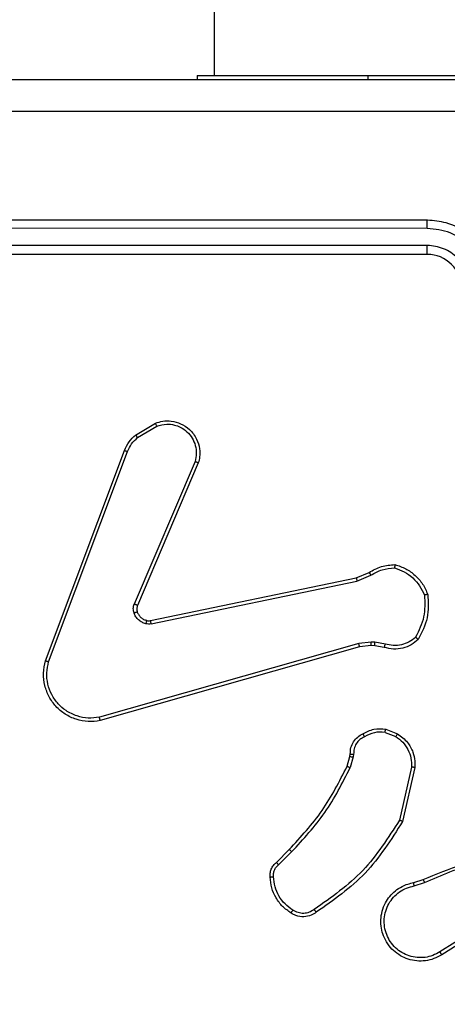
# Model space of a CAD drawing. Units: millimetres. Extents: x 1240 to 2945, y -2592 to -1545.
# Drawn here: x 2134 to 2136, y -2288 to -2282 of the extents above; entities that cross this region are included whole.
import ezdxf

# ---------------------------------------------------------------- set-up
doc = ezdxf.new("R2010")
doc.units = ezdxf.units.MM
doc.header["$PDSIZE"] = -1
doc.layers.add('VP-DIM', color=7, linetype='Continuous')
doc.layers.add('VP-EQ', color=7, linetype='Continuous', true_color=0x8a3492)
doc.dimstyles.get("Standard").update_dxf_attribs({"dimtxt": 14, "dimasz": 20, "dimexe": 20, "dimexo": 50, "dimgap": 20, "dimtad": 0, "dimdec": 0, "dimzin": 0, "dimdsep": 46, "dimtxsty": 'Standard', "dimcen": -0.09, "dimadec": 0, "dimazin": 0, "dimtfac": 1, "dimtdec": 4, "dimtofl": 0, "dimtmove": 0, "dimatfit": 3, "dimfxl": 70, "dimfxlon": 1, "dimtolj": 1, "dimtzin": 0, "dimarcsym": 0})

# ---------------------------------------------------------------- blocks, each defined once
blk = doc.blocks.new('*D336')
at = {"layer": 'Defpoints', "color": 0}
for p in [(2660.35, -1564.5925), (1775.1921, -2250.2425), (2660.35, -2417.7694)]:
    blk.add_point(p, dxfattribs=at)
at = {"layer": 'VP-DIM', "color": 0, "lineweight": -2}
for p, q in [((1775.1921, -1634.5925), (1775.1921, -1544.5925)), ((2660.35, -1634.5925), (2660.35, -1544.5925)), ((1795.1921, -1564.5925), (2180.3632, -1564.5925)), ((2640.35, -1564.5925), (2257.6965, -1564.5925))]:
    blk.add_line(p, q, dxfattribs=at)
at = {"layer": 'VP-DIM', "color": 0}
for points in [[(1795.1921, -1561.2591), (1795.1921, -1567.9258), (1775.1921, -1564.5925)], [(2640.35, -1567.9258), (2640.35, -1561.2591), (2660.35, -1564.5925)]]:
    blk.add_solid(points, dxfattribs=at)
at = {"layer": 'VP-DIM', "color": 0, "insert": (2219.0299, -1564.5925), "char_height": 14, "attachment_point": 5}
blk.add_mtext('\\A1;885', dxfattribs=at)
blk = doc.blocks.new('*D337')
at = {"layer": 'Defpoints', "color": 0}
for p in [(2504.051, -1646.6599), (1977.1921, -2227.3425), (2504.051, -2413.1705)]:
    blk.add_point(p, dxfattribs=at)
at = {"layer": 'VP-DIM', "color": 0, "lineweight": -2}
for p, q in [((1977.1921, -1716.6599), (1977.1921, -1626.6599)), ((2504.051, -1716.6599), (2504.051, -1626.6599)), ((1997.1921, -1646.6599), (2201.9548, -1646.6599)), ((2484.051, -1646.6599), (2279.2882, -1646.6599))]:
    blk.add_line(p, q, dxfattribs=at)
at = {"layer": 'VP-DIM', "color": 0}
for points in [[(1997.1921, -1643.3265), (1997.1921, -1649.9932), (1977.1921, -1646.6599)], [(2484.051, -1649.9932), (2484.051, -1643.3265), (2504.051, -1646.6599)]]:
    blk.add_solid(points, dxfattribs=at)
at = {"layer": 'VP-DIM', "color": 0, "insert": (2240.6215, -1646.6599), "char_height": 14, "attachment_point": 5}
blk.add_mtext('\\A1;535', dxfattribs=at)
blk = doc.blocks.new('1450')
at = {"color": 7, "linetype": 'Continuous', "lineweight": 25}
for p, q in [((812.8263, 121.3249), (812.8263, 57.1249)), ((812.7263, 57.1249), (812.7263, 57.1)), ((812.7263, 57.1249), (813.7263, 57.1249)), ((813.7263, 57.1249), (815.7263, 57.1249)), ((814.0763, 56.275), (811.0763, 56.275)), ((814.0759, 56.2275), (811.074, 56.2276)), ((814.0759, 56.1274), (811.074, 56.1275)), ((814.0763, 56.0749), (811.0763, 56.0749)), ((812.365, 55.0149), (812.4813, 55.0845)), ((812.3769, 55), (812.4884, 55.0667)), ((811.8363, 53.6908), (812.2991, 54.9242)), ((811.8545, 53.6848), (812.3172, 54.9179)), ((812.7135, 54.8589), (812.3572, 54.0229)), ((812.7328, 54.8514), (812.3762, 54.0146)), ((813.6597, 54.1772), (813.7345, 54.2087)), ((813.6636, 54.1581), (813.7454, 54.1926)), ((812.4531, 53.9263), (813.6597, 54.1772)), ((812.4566, 53.9071), (813.6636, 54.1581)), ((813.6735, 53.7916), (812.1525, 53.3588)), ((813.7468, 53.8001), (813.6735, 53.7916)), ((813.7692, 53.7992), (813.7468, 53.8001)), ((813.8299, 53.7882), (813.7692, 53.7992)), ((813.6793, 53.772), (812.1579, 53.3391)), ((813.7461, 53.7798), (813.6793, 53.772)), ((813.7686, 53.7788), (813.7461, 53.7798)), ((813.824, 53.7688), (813.7686, 53.7788)), ((813.828, 53.2704), (813.8911, 53.2453)), ((813.8319, 53.2899), (813.9016, 53.2622)), ((813.6057, 53.0717), (813.6221, 53.1286)), ((813.6221, 53.1286), (813.6241, 53.143)), ((813.6416, 53.126), (813.6237, 53.0637)), ((813.6439, 53.1423), (813.6416, 53.126)), ((813.9835, 53.0664), (813.9128, 52.7558)), ((814.0036, 53.0646), (813.9311, 52.7473)), ((813.1908, 52.5078), (813.2665, 52.5836)), ((813.2036, 52.4927), (813.2803, 52.5694)), ((813.9961, 52.3895), (814.0517, 52.4074)), ((813.9993, 52.3698), (814.0603, 52.3894)), ((814.4557, 52.1747), (814.1503, 51.9826)), ((814.467, 52.1581), (814.1612, 51.9658))]:
    blk.add_line(p, q, dxfattribs=at)
at = {"color": 8, "linetype": 'Continuous', "lineweight": 25}
blk.add_line((813.7263, 57.1249), (813.7263, 57.1), dxfattribs=at)
at = {"color": 7, "linetype": 'Continuous', "lineweight": 25}
blk.add_arc((814.0763, 55.8749), 0.2, 359.99921, 90.0025, dxfattribs=at)
for points, knots in [([(810.6513, 57.1), (811.5453, 57.1), (813.3335, 57.1), (816.0191, 57.1), (817.8074, 57.1), (818.7013, 57.1)], [0, 0, 0, 0, 0.333296, 0.666701, 1, 1, 1, 1]), ([(814.6763, 56.9122), (814.0034, 56.9122), (812.6574, 56.9122), (811.3129, 56.9122), (810.6406, 56.9123)], [0, 0, 0, 0, 0.499992, 1, 1, 1, 1]), ([(814.0759, 56.2275), (814.076, 56.2338), (814.076, 56.2463), (814.0761, 56.262), (814.0762, 56.2728), (814.0763, 56.2742), (814.0763, 56.275)], [0, 0, 0, 0, 0.2501495, 0.4999695, 0.7497748, 1, 1, 1, 1]), ([(814.4763, 55.8749), (814.4737, 55.91), (814.4685, 55.9776), (814.4302, 56.0687), (814.3779, 56.1425), (814.3001, 56.2127), (814.1977, 56.265), (814.1134, 56.2719), (814.0763, 56.275)], [0, 0, 0, 0, 0.167535, 0.323003, 0.46636, 0.597611, 0.822845, 1, 1, 1, 1]), ([(814.4262, 55.8773), (814.4207, 55.9229), (814.4096, 56.0143), (814.3425, 56.1118), (814.2722, 56.1701), (814.191, 56.2145), (814.1219, 56.2223), (814.0759, 56.2275)], [0, 0, 0, 0, 0.249621, 0.499235, 0.623577, 0.749886, 1, 1, 1, 1]), ([(814.3261, 55.8773), (814.3223, 55.9101), (814.3147, 55.9755), (814.257, 56.0583), (814.1741, 56.1155), (814.1087, 56.1235), (814.0759, 56.1274)], [0, 0, 0, 0, 0.2504453, 0.5001545, 0.7501056, 1, 1, 1, 1]), ([(814.0763, 56.0749), (814.0763, 56.0752), (814.0763, 56.0756), (814.0762, 56.0788), (814.0761, 56.0837), (814.0761, 56.0902), (814.076, 56.0983), (814.076, 56.1075), (814.076, 56.1173), (814.076, 56.1241), (814.0759, 56.1274)], [0, 0, 0, 0, 0.125145, 0.250313, 0.375248, 0.500034, 0.624849, 0.749885, 0.874922, 1, 1, 1, 1]), ([(812.4813, 55.0845), (812.4954, 55.089), (812.5255, 55.0987), (812.5767, 55.0986), (812.6317, 55.0836), (812.6852, 55.0483), (812.7241, 54.9958), (812.7413, 54.9386), (812.7426, 54.8903), (812.7357, 54.8631), (812.7328, 54.8514)], [0, 0, 0, 0, 0.103759, 0.22173, 0.353885, 0.500177, 0.664947, 0.803229, 0.914946, 1, 1, 1, 1]), ([(812.4813, 55.0845), (812.4814, 55.0842), (812.4816, 55.0837), (812.4832, 55.0796), (812.4855, 55.0738), (812.4874, 55.0691), (812.4884, 55.0667)], [0, 0, 0, 0, 0.250015, 0.500019, 0.74983, 1, 1, 1, 1]), ([(812.4884, 55.0667), (812.5079, 55.0722), (812.5421, 55.0817), (812.5902, 55.0757), (812.631, 55.0606), (812.6678, 55.0352), (812.6983, 54.9979), (812.717, 54.9537), (812.7236, 54.9057), (812.7169, 54.8745), (812.7135, 54.8589)], [0, 0, 0, 0, 0.158646, 0.276907, 0.374893, 0.499998, 0.624978, 0.750026, 0.874993, 1, 1, 1, 1]), ([(812.2991, 54.9242), (812.3071, 54.9418), (812.323, 54.9765), (812.3511, 55.0022), (812.365, 55.0149)], [0, 0, 0, 0, 0.505536, 1, 1, 1, 1]), ([(812.3172, 54.9179), (812.3244, 54.9336), (812.3388, 54.965), (812.3642, 54.9883), (812.3769, 55)], [0, 0, 0, 0, 0.500014, 1, 1, 1, 1]), ([(812.365, 55.0149), (812.3653, 55.0146), (812.3657, 55.0141), (812.3688, 55.0102), (812.3728, 55.0052), (812.3755, 55.0017), (812.3769, 55)], [0, 0, 0, 0, 0.279814, 0.559225, 0.779471, 1, 1, 1, 1]), ([(812.2991, 54.9242), (812.2995, 54.9242), (812.3002, 54.924), (812.305, 54.9224), (812.311, 54.9202), (812.3151, 54.9187), (812.3172, 54.9179)], [0, 0, 0, 0, 0.279646, 0.558972, 0.779244, 1, 1, 1, 1]), ([(812.7328, 54.8514), (812.7326, 54.8515), (812.7322, 54.8517), (812.7292, 54.853), (812.7256, 54.8544), (812.7221, 54.8557), (812.718, 54.8573), (812.715, 54.8584), (812.7135, 54.8589)], [0, 0, 0, 0, 0.205531, 0.44016, 0.568663, 0.705048, 0.849034, 1, 1, 1, 1]), ([(813.7345, 54.2087), (813.7581, 54.2221), (813.8053, 54.2489), (813.8595, 54.2528), (813.8865, 54.2547)], [0, 0, 0, 0, 0.499971, 1, 1, 1, 1]), ([(813.8865, 54.2547), (813.8865, 54.2545), (813.8864, 54.254), (813.8859, 54.2509), (813.8854, 54.2472), (813.8849, 54.2437), (813.8843, 54.2396), (813.884, 54.2367), (813.8838, 54.2352)], [0, 0, 0, 0, 0.21513, 0.452793, 0.580705, 0.71428, 0.854422, 1, 1, 1, 1]), ([(813.8865, 54.2547), (813.908, 54.2476), (813.9509, 54.2333), (814.006, 54.193), (814.0516, 54.1421), (814.07, 54.1009), (814.0793, 54.0802)], [0, 0, 0, 0, 0.250002, 0.500004, 0.750014, 1, 1, 1, 1]), ([(813.7345, 54.2087), (813.7347, 54.2084), (813.7352, 54.2078), (813.7381, 54.2036), (813.7417, 54.1982), (813.7442, 54.1945), (813.7454, 54.1926)], [0, 0, 0, 0, 0.279555, 0.559189, 0.779537, 1, 1, 1, 1]), ([(813.7454, 54.1926), (813.7669, 54.2048), (813.8099, 54.2291), (813.8591, 54.2332), (813.8838, 54.2352)], [0, 0, 0, 0, 0.499954, 1, 1, 1, 1]), ([(813.8838, 54.2352), (813.9032, 54.2284), (813.9421, 54.2149), (813.9919, 54.1778), (814.0337, 54.1318), (814.051, 54.0944), (814.0596, 54.0758)], [0, 0, 0, 0, 0.249884, 0.500016, 0.750089, 1, 1, 1, 1]), ([(813.6597, 54.1772), (813.6598, 54.1769), (813.6599, 54.1763), (813.6607, 54.172), (813.662, 54.1656), (813.663, 54.1606), (813.6636, 54.1581)], [0, 0, 0, 0, 0.249889, 0.499852, 0.749457, 1, 1, 1, 1]), ([(814.0596, 54.0758), (814.0615, 54.0323), (814.0654, 53.9454), (814.0267, 53.8674), (814.0074, 53.8285)], [0, 0, 0, 0, 0.500004, 1, 1, 1, 1]), ([(814.0793, 54.0802), (814.0816, 54.0336), (814.0864, 53.9404), (814.0443, 53.8571), (814.0232, 53.8154)], [0, 0, 0, 0, 0.4999888, 1, 1, 1, 1]), ([(814.0793, 54.0802), (814.079, 54.0802), (814.0785, 54.0802), (814.0754, 54.0795), (814.0717, 54.0787), (814.0681, 54.0778), (814.064, 54.0769), (814.0611, 54.0761), (814.0596, 54.0758)], [0, 0, 0, 0, 0.211464, 0.44798, 0.576282, 0.710803, 0.852355, 1, 1, 1, 1]), ([(812.3555, 53.9704), (812.3533, 53.9792), (812.3491, 53.9969), (812.3545, 54.0142), (812.3572, 54.0229)], [0, 0, 0, 0, 0.499939, 1, 1, 1, 1]), ([(812.3762, 54.0146), (812.3758, 54.0148), (812.3751, 54.0151), (812.37, 54.0174), (812.3637, 54.0201), (812.3594, 54.022), (812.3572, 54.0229)], [0, 0, 0, 0, 0.279761, 0.558995, 0.779313, 1, 1, 1, 1]), ([(812.3762, 54.0146), (812.3743, 54.0086), (812.3702, 53.9961), (812.3733, 53.9832), (812.3749, 53.9765)], [0, 0, 0, 0, 0.477777, 1, 1, 1, 1]), ([(812.3749, 53.9765), (812.3745, 53.9765), (812.3737, 53.9764), (812.3685, 53.9748), (812.3621, 53.9727), (812.3577, 53.9711), (812.3555, 53.9704)], [0, 0, 0, 0, 0.279724, 0.559198, 0.779611, 1, 1, 1, 1]), ([(812.4247, 53.9077), (812.4171, 53.9101), (812.4016, 53.9151), (812.3818, 53.9298), (812.3651, 53.948), (812.3587, 53.963), (812.3555, 53.9704)], [0, 0, 0, 0, 0.2463612, 0.4999969, 0.7517091, 1, 1, 1, 1]), ([(812.3749, 53.9765), (812.3775, 53.9706), (812.3826, 53.9587), (812.3956, 53.9441), (812.4115, 53.9326), (812.4238, 53.9287), (812.43, 53.9267)], [0, 0, 0, 0, 0.250016, 0.499966, 0.749975, 1, 1, 1, 1]), ([(812.43, 53.9267), (812.4298, 53.9264), (812.4295, 53.9258), (812.4282, 53.9215), (812.4266, 53.9152), (812.4253, 53.9102), (812.4247, 53.9077)], [0, 0, 0, 0, 0.249829, 0.499883, 0.749488, 1, 1, 1, 1]), ([(812.4566, 53.9071), (812.4513, 53.9063), (812.4406, 53.9047), (812.43, 53.9067), (812.4247, 53.9077)], [0, 0, 0, 0, 0.499147, 1, 1, 1, 1]), ([(812.43, 53.9267), (812.4338, 53.926), (812.4415, 53.9246), (812.4492, 53.9257), (812.4531, 53.9263)], [0, 0, 0, 0, 0.499949, 1, 1, 1, 1]), ([(812.4566, 53.9071), (812.456, 53.91), (812.4549, 53.9156), (812.4537, 53.9219), (812.4531, 53.9256), (812.4531, 53.9261), (812.4531, 53.9263)], [0, 0, 0, 0, 0.28006, 0.559368, 0.779822, 1, 1, 1, 1]), ([(813.6793, 53.772), (813.6791, 53.7723), (813.6789, 53.7729), (813.6776, 53.7774), (813.6757, 53.7839), (813.6743, 53.789), (813.6735, 53.7916)], [0, 0, 0, 0, 0.250323, 0.500019, 0.749875, 1, 1, 1, 1]), ([(813.7461, 53.7798), (813.7461, 53.7802), (813.7461, 53.781), (813.7462, 53.7864), (813.7465, 53.7932), (813.7467, 53.7978), (813.7468, 53.8001)], [0, 0, 0, 0, 0.280063, 0.559314, 0.779558, 1, 1, 1, 1]), ([(813.7686, 53.7788), (813.7686, 53.7792), (813.7685, 53.78), (813.7687, 53.7854), (813.769, 53.7922), (813.7691, 53.7968), (813.7692, 53.7992)], [0, 0, 0, 0, 0.279967, 0.559211, 0.779627, 1, 1, 1, 1]), ([(814.0232, 53.8154), (814.0098, 53.8042), (813.9827, 53.7816), (813.9322, 53.7628), (813.8776, 53.7562), (813.842, 53.7646), (813.824, 53.7688)], [0, 0, 0, 0, 0.243067, 0.490734, 0.743049, 1, 1, 1, 1]), ([(813.824, 53.7688), (813.8241, 53.7692), (813.8242, 53.77), (813.8258, 53.7752), (813.8278, 53.7816), (813.8292, 53.786), (813.8299, 53.7882)], [0, 0, 0, 0, 0.279887, 0.559052, 0.779482, 1, 1, 1, 1]), ([(814.0074, 53.8285), (813.995, 53.8184), (813.9701, 53.7984), (813.9246, 53.7822), (813.8765, 53.7772), (813.8454, 53.7846), (813.8299, 53.7882)], [0, 0, 0, 0, 0.250069, 0.499981, 0.749955, 1, 1, 1, 1]), ([(814.0232, 53.8154), (814.023, 53.8156), (814.0226, 53.8159), (814.02, 53.8181), (814.017, 53.8206), (814.0141, 53.8229), (814.0109, 53.8256), (814.0086, 53.8275), (814.0074, 53.8285)], [0, 0, 0, 0, 0.219192, 0.458289, 0.58564, 0.718462, 0.856538, 1, 1, 1, 1]), ([(812.1579, 53.3391), (812.1342, 53.3361), (812.0867, 53.33), (812.0155, 53.3443), (811.9503, 53.375), (811.8959, 53.4209), (811.8549, 53.4786), (811.8296, 53.5449), (811.8205, 53.6181), (811.831, 53.6664), (811.8363, 53.6908)], [0, 0, 0, 0, 0.124963, 0.249943, 0.374936, 0.499934, 0.61943, 0.742599, 0.869448, 1, 1, 1, 1]), ([(811.8363, 53.6908), (811.8365, 53.6908), (811.8369, 53.6907), (811.8396, 53.6898), (811.843, 53.6887), (811.8463, 53.6876), (811.8502, 53.6863), (811.8531, 53.6853), (811.8545, 53.6848)], [0, 0, 0, 0, 0.202619, 0.436338, 0.565056, 0.702079, 0.847103, 1, 1, 1, 1]), ([(812.1525, 53.3588), (812.1305, 53.3561), (812.0865, 53.3507), (812.0186, 53.3643), (811.9585, 53.3937), (811.9081, 53.4373), (811.8708, 53.4903), (811.8478, 53.553), (811.8404, 53.6198), (811.8498, 53.6631), (811.8545, 53.6848)], [0, 0, 0, 0, 0.125034, 0.249989, 0.386889, 0.499964, 0.624972, 0.74999, 0.874987, 1, 1, 1, 1]), ([(812.1579, 53.3391), (812.1578, 53.3393), (812.1575, 53.3398), (812.1566, 53.3429), (812.1556, 53.3466), (812.1547, 53.3502), (812.1536, 53.3543), (812.1529, 53.3573), (812.1525, 53.3588)], [0, 0, 0, 0, 0.211639, 0.448351, 0.576541, 0.711128, 0.852462, 1, 1, 1, 1]), ([(813.6241, 53.143), (813.6247, 53.1559), (813.6259, 53.1814), (813.6421, 53.2161), (813.6662, 53.2448), (813.6876, 53.2566), (813.6982, 53.2624)], [0, 0, 0, 0, 0.257998, 0.510651, 0.757973, 1, 1, 1, 1]), ([(813.6982, 53.2624), (813.7192, 53.2731), (813.7613, 53.2944), (813.8084, 53.2914), (813.8319, 53.2899)], [0, 0, 0, 0, 0.499978, 1, 1, 1, 1]), ([(813.6982, 53.2624), (813.6983, 53.2622), (813.6985, 53.2617), (813.7001, 53.2587), (813.7019, 53.2553), (813.7035, 53.2522), (813.7054, 53.2487), (813.7067, 53.2462), (813.7074, 53.2449)], [0, 0, 0, 0, 0.226487, 0.4679845, 0.5947695, 0.7259454, 0.8610168, 1, 1, 1, 1]), ([(813.828, 53.2704), (813.8067, 53.2717), (813.7642, 53.2741), (813.7263, 53.2546), (813.7074, 53.2449)], [0, 0, 0, 0, 0.5, 1, 1, 1, 1]), ([(813.828, 53.2704), (813.8283, 53.2719), (813.8288, 53.2747), (813.8296, 53.2787), (813.8303, 53.2822), (813.831, 53.2859), (813.8317, 53.2891), (813.8319, 53.2896), (813.8319, 53.2899)], [0, 0, 0, 0, 0.141621, 0.278549, 0.410456, 0.537889, 0.777994, 1, 1, 1, 1]), ([(813.9016, 53.2622), (813.9013, 53.2619), (813.9009, 53.2613), (813.8981, 53.2568), (813.8947, 53.2512), (813.8923, 53.2472), (813.8911, 53.2453)], [0, 0, 0, 0, 0.279814, 0.559122, 0.779277, 1, 1, 1, 1]), ([(813.9016, 53.2622), (813.9226, 53.2464), (813.9612, 53.2174), (813.9922, 53.1585), (814.0047, 53.1077), (814.0039, 53.0775), (814.0036, 53.0646)], [0, 0, 0, 0, 0.334616, 0.612999, 0.83485, 1, 1, 1, 1]), ([(813.7074, 53.2449), (813.6979, 53.2398), (813.679, 53.2296), (813.6582, 53.2044), (813.6449, 53.1746), (813.6443, 53.1531), (813.6439, 53.1423)], [0, 0, 0, 0, 0.250055, 0.499967, 0.749865, 1, 1, 1, 1]), ([(813.8911, 53.2453), (813.9056, 53.235), (813.9344, 53.2143), (813.9648, 53.17), (813.9834, 53.1196), (813.9834, 53.0841), (813.9835, 53.0664)], [0, 0, 0, 0, 0.250024, 0.500024, 0.749973, 1, 1, 1, 1]), ([(813.6221, 53.1286), (813.6224, 53.1285), (813.6232, 53.1285), (813.6284, 53.1278), (813.6348, 53.1269), (813.6394, 53.1263), (813.6416, 53.126)], [0, 0, 0, 0, 0.279678, 0.558984, 0.779273, 1, 1, 1, 1]), ([(813.6241, 53.143), (813.6244, 53.143), (813.6249, 53.143), (813.6283, 53.1429), (813.6321, 53.1427), (813.6357, 53.1426), (813.6397, 53.1425), (813.6425, 53.1424), (813.6439, 53.1423)], [0, 0, 0, 0, 0.22773, 0.469438, 0.596195, 0.72686, 0.861678, 1, 1, 1, 1]), ([(813.2665, 52.5836), (813.3344, 52.657), (813.4702, 52.8039), (813.5605, 52.9824), (813.6057, 53.0717)], [0, 0, 0, 0, 0.500001, 1, 1, 1, 1]), ([(813.2803, 52.5694), (813.349, 52.6438), (813.4864, 52.7926), (813.5779, 52.9733), (813.6237, 53.0637)], [0, 0, 0, 0, 0.5000037, 1, 1, 1, 1]), ([(813.6057, 53.0717), (813.606, 53.0715), (813.6068, 53.0712), (813.6115, 53.0691), (813.6174, 53.0665), (813.6216, 53.0646), (813.6237, 53.0637)], [0, 0, 0, 0, 0.279613, 0.559009, 0.779313, 1, 1, 1, 1]), ([(814.0036, 53.0646), (814.0032, 53.0647), (814.0026, 53.0647), (813.998, 53.0652), (813.9913, 53.0657), (813.9861, 53.0662), (813.9835, 53.0664)], [0, 0, 0, 0, 0.2502355, 0.5000715, 0.7498722, 1, 1, 1, 1]), ([(813.9128, 52.7558), (813.8468, 52.6519), (813.7149, 52.444), (813.5135, 52.3023), (813.4128, 52.2315)], [0, 0, 0, 0, 0.4999949, 1, 1, 1, 1]), ([(813.9311, 52.7473), (813.8637, 52.6408), (813.7302, 52.4297), (813.5258, 52.2861), (813.4246, 52.215)], [0, 0, 0, 0, 0.504645, 1, 1, 1, 1]), ([(813.9311, 52.7473), (813.9309, 52.7474), (813.9305, 52.7476), (813.9277, 52.7488), (813.9243, 52.7504), (813.921, 52.752), (813.9171, 52.7538), (813.9142, 52.7551), (813.9128, 52.7558)], [0, 0, 0, 0, 0.202471, 0.43582, 0.564634, 0.701851, 0.847003, 1, 1, 1, 1]), ([(813.2665, 52.5836), (813.2667, 52.5833), (813.2672, 52.5829), (813.2703, 52.5796), (813.2748, 52.575), (813.2785, 52.5713), (813.2803, 52.5694)], [0, 0, 0, 0, 0.2497749, 0.4997517, 0.7496855, 1, 1, 1, 1]), ([(814.0517, 52.4074), (814.2043, 52.4693), (814.5096, 52.5932), (814.8389, 52.5972), (815.0036, 52.5993)], [0, 0, 0, 0, 0.500002, 1, 1, 1, 1]), ([(814.0602, 52.3896), (814.1592, 52.4322), (814.3571, 52.5174), (814.5699, 52.5515), (814.6763, 52.5686)], [0, 0, 0, 0, 0.499993, 1, 1, 1, 1]), ([(813.1547, 52.4215), (813.1543, 52.4294), (813.1535, 52.4453), (813.16, 52.4688), (813.172, 52.4909), (813.1845, 52.5021), (813.1908, 52.5078)], [0, 0, 0, 0, 0.2400766, 0.4867685, 0.7400827, 1, 1, 1, 1]), ([(813.1743, 52.423), (813.1739, 52.4296), (813.1732, 52.4429), (813.1787, 52.4622), (813.1886, 52.4797), (813.1986, 52.4884), (813.2036, 52.4927)], [0, 0, 0, 0, 0.249978, 0.50003, 0.749955, 1, 1, 1, 1]), ([(813.1908, 52.5078), (813.1909, 52.5076), (813.1912, 52.5072), (813.1932, 52.5048), (813.1956, 52.502), (813.198, 52.4993), (813.2007, 52.4962), (813.2026, 52.4939), (813.2036, 52.4927)], [0, 0, 0, 0, 0.212738, 0.449847, 0.577989, 0.712185, 0.853014, 1, 1, 1, 1]), ([(813.1547, 52.4215), (813.155, 52.4215), (813.1556, 52.4216), (813.1599, 52.4219), (813.1664, 52.4224), (813.1716, 52.4228), (813.1743, 52.423)], [0, 0, 0, 0, 0.242296, 0.489781, 0.741896, 1, 1, 1, 1]), ([(813.277, 52.2105), (813.2596, 52.2227), (813.2248, 52.2472), (813.1866, 52.299), (813.1606, 52.3579), (813.1566, 52.4003), (813.1547, 52.4215)], [0, 0, 0, 0, 0.249969, 0.499965, 0.749966, 1, 1, 1, 1]), ([(813.2875, 52.2273), (813.2714, 52.2387), (813.2392, 52.2615), (813.2042, 52.3097), (813.1799, 52.3641), (813.1762, 52.4034), (813.1743, 52.423)], [0, 0, 0, 0, 0.249868, 0.499976, 0.750115, 1, 1, 1, 1]), ([(814.0517, 52.4074), (814.0519, 52.407), (814.0522, 52.4063), (814.0544, 52.4016), (814.0572, 52.3957), (814.0592, 52.3916), (814.0602, 52.3896)], [0, 0, 0, 0, 0.279995, 0.559089, 0.779735, 1, 1, 1, 1]), ([(814.1612, 51.9658), (814.1462, 51.9574), (814.1162, 51.9407), (814.0656, 51.929), (814.014, 51.9279), (813.964, 51.9382), (813.9177, 51.9588), (813.8766, 51.9891), (813.8423, 52.0287), (813.8184, 52.074), (813.805, 52.1222), (813.8019, 52.1714), (813.8097, 52.2222), (813.8338, 52.2832), (813.8757, 52.3337), (813.9343, 52.3732), (813.9729, 52.3834), (813.9961, 52.3895)], [0, 0, 0, 0, 0.062546, 0.125092, 0.187632, 0.250179, 0.310209, 0.371913, 0.435281, 0.500314, 0.557565, 0.617261, 0.679391, 0.743964, 0.855299, 0.912922, 1, 1, 1, 1]), ([(814.1503, 51.9826), (814.1366, 51.975), (814.1092, 51.9597), (814.063, 51.9489), (814.0158, 51.9479), (813.9695, 51.9574), (813.9264, 51.9768), (813.8887, 52.0053), (813.8581, 52.0413), (813.8362, 52.0832), (813.8239, 52.1288), (813.8221, 52.176), (813.8306, 52.2225), (813.8492, 52.266), (813.8769, 52.3043), (813.9122, 52.3355), (813.9536, 52.3588), (813.9841, 52.3662), (813.9993, 52.3698)], [0, 0, 0, 0, 0.062509, 0.125016, 0.187507, 0.250018, 0.312499, 0.37501, 0.437505, 0.500013, 0.562508, 0.625003, 0.687509, 0.74999, 0.812498, 0.875004, 0.937503, 1, 1, 1, 1]), ([(813.9993, 52.3698), (813.9989, 52.3724), (813.998, 52.3776), (813.9969, 52.3841), (813.9962, 52.3886), (813.9961, 52.3892), (813.9961, 52.3895)], [0, 0, 0, 0, 0.2502773, 0.5001281, 0.749834, 1, 1, 1, 1]), ([(813.277, 52.2105), (813.2771, 52.2107), (813.2773, 52.2111), (813.279, 52.214), (813.2811, 52.2172), (813.283, 52.2202), (813.2851, 52.2236), (813.2867, 52.226), (813.2875, 52.2273)], [0, 0, 0, 0, 0.222662, 0.46303, 0.590235, 0.7222, 0.858816, 1, 1, 1, 1]), ([(813.4128, 52.2315), (813.4034, 52.2253), (813.3846, 52.2129), (813.3509, 52.2069), (813.3169, 52.2107), (813.2973, 52.2217), (813.2875, 52.2273)], [0, 0, 0, 0, 0.250105, 0.499983, 0.749889, 1, 1, 1, 1]), ([(813.4246, 52.215), (813.4244, 52.2152), (813.424, 52.2156), (813.422, 52.2185), (813.4197, 52.2217), (813.4176, 52.2246), (813.4153, 52.2279), (813.4137, 52.2303), (813.4128, 52.2315)], [0, 0, 0, 0, 0.228683, 0.470807, 0.597582, 0.728159, 0.862244, 1, 1, 1, 1]), ([(813.4246, 52.215), (813.4149, 52.2086), (813.3929, 52.1941), (813.3504, 52.1859), (813.3086, 52.1919), (813.2859, 52.2052), (813.277, 52.2105)], [0, 0, 0, 0, 0.218518, 0.500092, 0.803979, 1, 1, 1, 1]), ([(814.1612, 51.9658), (814.161, 51.966), (814.1607, 51.9665), (814.1582, 51.9704), (814.1546, 51.976), (814.1518, 51.9804), (814.1503, 51.9826)], [0, 0, 0, 0, 0.250165, 0.500092, 0.749925, 1, 1, 1, 1])]:
    blk.add_open_spline(points, degree=3, knots=knots, dxfattribs=at)
blk = doc.blocks.new('WD1450 2d')
at = {"layer": 'VP-EQ'}
blk.add_blockref('1450', (1322.0228, -2339.4674), dxfattribs=at)

msp = doc.modelspace()

# ---------------------------------------------------------------- block references
at = {"layer": 'VP-EQ', "color": 0}
msp.add_blockref('WD1450 2d', (0, 0), dxfattribs=at)

# ---------------------------------------------------------------- dimensions: what is measured, and where the dimension line sits
at = {"layer": 'VP-DIM', "color": 0}
dim = msp.add_linear_dim(base=(2660.35, -1564.5925), p1=(1775.1921, -2250.2425), p2=(2660.35, -2417.7694), dimstyle='Standard', dxfattribs=at)
dim.commit()
dim.dimension.update_dxf_attribs({"geometry": '*D336', "text_midpoint": (2219.0299, -1564.5925), "dimtype": 160})
dim = msp.add_linear_dim(base=(2504.051, -1646.6599), p1=(1977.1921, -2227.3425), p2=(2504.051, -2413.1705), text='535', dimstyle='Standard', dxfattribs=at)
dim.commit()
dim.dimension.update_dxf_attribs({"geometry": '*D337', "text_midpoint": (2240.6215, -1646.6599)})

doc.saveas('drawing.dxf')
